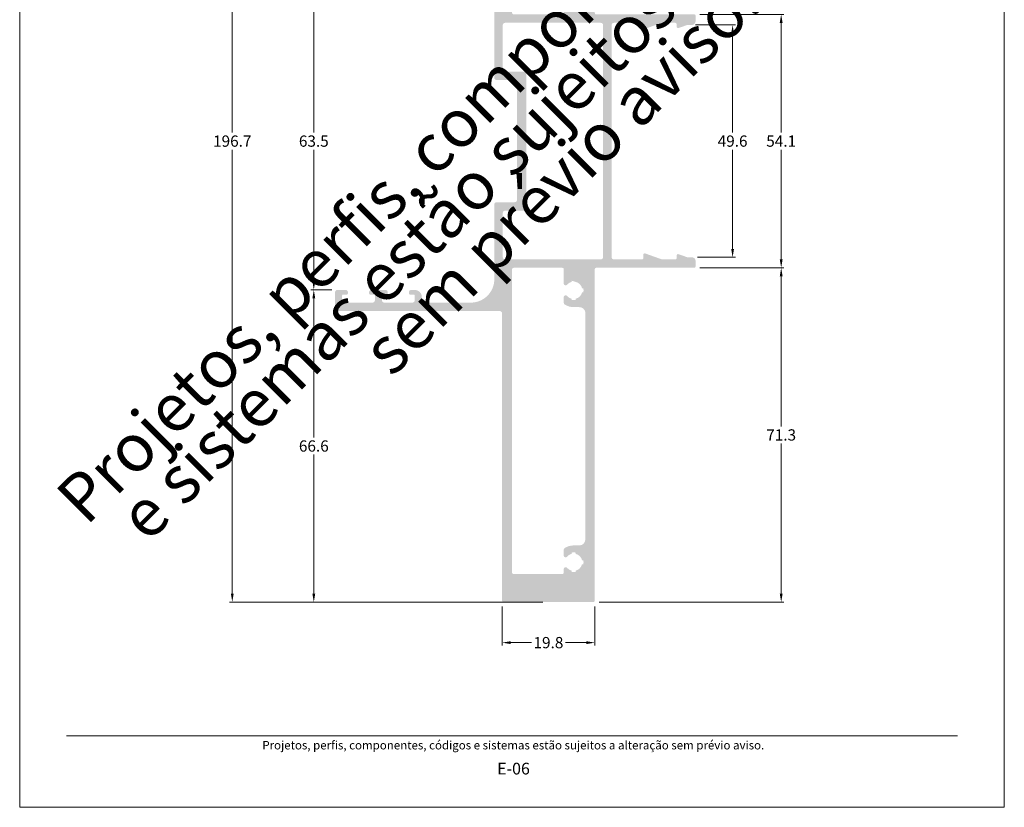
# Model space of a CAD drawing. Units: millimetres. Extents: x 0 to 1250, y 1071 to 1801.
# Drawn here: x 260 to 470, y 1071 to 1239 of the extents above; entities that cross this region are included whole.
import ezdxf
from ezdxf.enums import TextEntityAlignment as Align

# ---------------------------------------------------------------- set-up
doc = ezdxf.new("R2010")
doc.units = ezdxf.units.MM
doc.header["$MEASUREMENT"] = 0
doc.layers.get('DEFPOINTS').update_dxf_attribs({"lineweight": 0})
doc.layers.add('A4', color=7, linetype='Continuous', lineweight=0, plot=False)
doc.layers.add('MARGEM-1', color=7, linetype='Continuous', lineweight=13, plot=False)
doc.layers.add('cotas', color=7, linetype='Continuous', lineweight=13)
doc.layers.add('PBR-Profile', color=7, linetype='Continuous', lineweight=13)
doc.styles.add('Style-Arial', font='arial.ttf')
doc.styles.add('USER3', font='arial.ttf', dxfattribs={"height": 2})
doc.dimstyles.new('PBR-1-1 A4', dxfattribs={"dimscale": 0.6, "dimtxt": 4, "dimasz": 3, "dimexe": 1, "dimexo": 2, "dimgap": 1, "dimtad": 0, "dimtih": 1, "dimtoh": 1, "dimdec": 1, "dimdsep": 46, "dimtxsty": 'Style-Arial', "dimcen": 0.09, "dimclrd": 256, "dimclre": 256, "dimazin": 2, "dimtm": 1e-09, "dimtfac": 0.5, "dimtdec": 1, "dimtmove": 0, "dimatfit": 0, "dimfxl": 1, "dimtolj": 1, "dimlwd": 0, "dimlwe": 13, "dimarcsym": 0})

# ---------------------------------------------------------------- blocks, each defined once
blk = doc.blocks.new('*D12')
at = {"layer": 'cotas', "linetype": 'Continuous', "lineweight": 0, "transparency": 16777216}
for p, q in [((404.14, 1237.88), (412.65, 1237.88)), ((412.05, 1236.08), (412.05, 1214.93)), ((412.05, 1190.13), (412.05, 1211.28)), ((404.55, 1188.33), (412.65, 1188.33))]:
    blk.add_line(p, q, dxfattribs=at)
at = {"layer": 'cotas', "linetype": 'Continuous', "transparency": 16777216}
for points in [[(411.75, 1236.08), (412.35, 1236.08), (412.05, 1237.88)], [(411.75, 1190.13), (412.35, 1190.13), (412.05, 1188.33)]]:
    blk.add_solid(points, dxfattribs=at)
at = {"layer": 'DEFPOINTS', "color": 0, "linetype": 'Continuous', "transparency": 16777216}
for p in [(402.94, 1237.88), (403.35, 1188.33), (412.05, 1188.33)]:
    blk.add_point(p, dxfattribs=at)
at = {"layer": 'cotas', "color": 0, "linetype": 'Continuous', "lineweight": 0, "transparency": 16777216, "insert": (412.05, 1213.11), "char_height": 2.4, "attachment_point": 5, "style": 'Style-Arial'}
blk.add_mtext('\\A1;49.6', dxfattribs=at)
blk = doc.blocks.new('*D13')
at = {"layer": 'cotas', "linetype": 'Continuous', "lineweight": 0, "transparency": 16777216}
for p, q in [((361.99, 1311.44), (304.74, 1311.44)), ((305.34, 1309.64), (305.34, 1214.93)), ((305.34, 1116.57), (305.34, 1211.28)), ((371.57, 1114.77), (304.74, 1114.77))]:
    blk.add_line(p, q, dxfattribs=at)
at = {"layer": 'cotas', "linetype": 'Continuous', "transparency": 16777216}
for points in [[(305.04, 1309.64), (305.64, 1309.64), (305.34, 1311.44)], [(305.04, 1116.57), (305.64, 1116.57), (305.34, 1114.77)]]:
    blk.add_solid(points, dxfattribs=at)
at = {"layer": 'DEFPOINTS', "color": 0, "linetype": 'Continuous', "transparency": 16777216}
for p in [(363.19, 1311.44), (305.34, 1114.77), (372.77, 1114.77)]:
    blk.add_point(p, dxfattribs=at)
at = {"layer": 'cotas', "color": 0, "linetype": 'Continuous', "lineweight": 0, "transparency": 16777216, "insert": (305.34, 1213.11), "char_height": 2.4, "attachment_point": 5, "style": 'Style-Arial'}
blk.add_mtext('\\A1;196.7', dxfattribs=at)
blk = doc.blocks.new('*D16')
at = {"layer": 'cotas', "linetype": 'Continuous', "lineweight": 0, "transparency": 16777216}
for p, q in [((326.56, 1181.36), (322.13, 1181.36)), ((322.73, 1179.56), (322.73, 1149.89)), ((322.73, 1116.57), (322.73, 1146.24)), ((361.99, 1114.77), (322.13, 1114.77))]:
    blk.add_line(p, q, dxfattribs=at)
at = {"layer": 'cotas', "linetype": 'Continuous', "transparency": 16777216}
for points in [[(322.43, 1179.56), (323.03, 1179.56), (322.73, 1181.36)], [(322.43, 1116.57), (323.03, 1116.57), (322.73, 1114.77)]]:
    blk.add_solid(points, dxfattribs=at)
at = {"layer": 'DEFPOINTS', "color": 0, "linetype": 'Continuous', "transparency": 16777216}
for p in [(322.73, 1181.36), (327.76, 1181.36), (363.19, 1114.77)]:
    blk.add_point(p, dxfattribs=at)
at = {"layer": 'cotas', "color": 0, "linetype": 'Continuous', "lineweight": 0, "transparency": 16777216, "insert": (322.73, 1148.07), "char_height": 2.4, "attachment_point": 5, "style": 'Style-Arial'}
blk.add_mtext('\\A1;66.6', dxfattribs=at)
blk = doc.blocks.new('*D14')
at = {"layer": 'cotas', "linetype": 'Continuous', "lineweight": 0, "transparency": 16777216}
for p, q in [((326.56, 1244.86), (322.13, 1244.86)), ((322.73, 1243.06), (322.73, 1214.93)), ((322.73, 1183.16), (322.73, 1211.28)), ((326.56, 1181.36), (322.13, 1181.36))]:
    blk.add_line(p, q, dxfattribs=at)
at = {"layer": 'cotas', "linetype": 'Continuous', "transparency": 16777216}
for points in [[(322.43, 1243.06), (323.03, 1243.06), (322.73, 1244.86)], [(322.43, 1183.16), (323.03, 1183.16), (322.73, 1181.36)]]:
    blk.add_solid(points, dxfattribs=at)
at = {"layer": 'DEFPOINTS', "color": 0, "linetype": 'Continuous', "transparency": 16777216}
for p in [(322.73, 1244.86), (327.76, 1244.86), (327.76, 1181.36)]:
    blk.add_point(p, dxfattribs=at)
at = {"layer": 'cotas', "color": 0, "linetype": 'Continuous', "lineweight": 0, "transparency": 16777216, "insert": (322.73, 1213.11), "char_height": 2.4, "attachment_point": 5, "style": 'Style-Arial'}
blk.add_mtext('\\A1;63.5', dxfattribs=at)
blk = doc.blocks.new('*D17')
at = {"layer": 'cotas', "linetype": 'Continuous', "lineweight": 0, "transparency": 16777216}
for p, q in [((362.89, 1113.87), (362.89, 1105.53)), ((382.66, 1113.87), (382.66, 1105.53)), ((364.69, 1106.13), (369.17, 1106.13)), ((380.86, 1106.13), (376.38, 1106.13))]:
    blk.add_line(p, q, dxfattribs=at)
at = {"layer": 'cotas', "linetype": 'Continuous', "transparency": 16777216}
for points in [[(364.69, 1106.43), (364.69, 1105.83), (362.89, 1106.13)], [(380.86, 1106.43), (380.86, 1105.83), (382.66, 1106.13)]]:
    blk.add_solid(points, dxfattribs=at)
at = {"layer": 'DEFPOINTS', "color": 0, "linetype": 'Continuous', "transparency": 16777216}
for p in [(362.89, 1115.07), (382.66, 1115.07), (382.66, 1106.13)]:
    blk.add_point(p, dxfattribs=at)
at = {"layer": 'cotas', "color": 0, "linetype": 'Continuous', "lineweight": 0, "transparency": 16777216, "insert": (372.77, 1106.13), "char_height": 2.4, "attachment_point": 5, "style": 'Style-Arial'}
blk.add_mtext('\\A1;19.8', dxfattribs=at)
blk = doc.blocks.new('*D18')
at = {"layer": 'cotas', "linetype": 'Continuous', "lineweight": 0, "transparency": 16777216}
for p, q in [((405.05, 1240.13), (423.01, 1240.13)), ((422.41, 1238.33), (422.41, 1214.93)), ((422.41, 1187.88), (422.41, 1211.28)), ((405.05, 1186.08), (423.01, 1186.08))]:
    blk.add_line(p, q, dxfattribs=at)
at = {"layer": 'cotas', "linetype": 'Continuous', "transparency": 16777216}
for points in [[(422.11, 1238.33), (422.71, 1238.33), (422.41, 1240.13)], [(422.11, 1187.88), (422.71, 1187.88), (422.41, 1186.08)]]:
    blk.add_solid(points, dxfattribs=at)
at = {"layer": 'DEFPOINTS', "color": 0, "linetype": 'Continuous', "transparency": 16777216}
for p in [(403.85, 1240.13), (403.85, 1186.08), (422.41, 1186.08)]:
    blk.add_point(p, dxfattribs=at)
at = {"layer": 'cotas', "color": 0, "linetype": 'Continuous', "lineweight": 0, "transparency": 16777216, "insert": (422.41, 1213.11), "char_height": 2.4, "attachment_point": 5, "style": 'Style-Arial'}
blk.add_mtext('\\A1;54.1', dxfattribs=at)
blk = doc.blocks.new('*D19')
at = {"layer": 'cotas', "linetype": 'Continuous', "lineweight": 0, "transparency": 16777216}
for p, q in [((405.05, 1186.08), (423.01, 1186.08)), ((422.41, 1184.28), (422.41, 1152.25)), ((422.41, 1116.57), (422.41, 1148.6)), ((383.56, 1114.77), (423.01, 1114.77))]:
    blk.add_line(p, q, dxfattribs=at)
at = {"layer": 'cotas', "linetype": 'Continuous', "transparency": 16777216}
for points in [[(422.11, 1184.28), (422.71, 1184.28), (422.41, 1186.08)], [(422.11, 1116.57), (422.71, 1116.57), (422.41, 1114.77)]]:
    blk.add_solid(points, dxfattribs=at)
at = {"layer": 'DEFPOINTS', "color": 0, "linetype": 'Continuous', "transparency": 16777216}
for p in [(403.85, 1186.08), (382.36, 1114.77), (422.41, 1114.77)]:
    blk.add_point(p, dxfattribs=at)
at = {"layer": 'cotas', "color": 0, "linetype": 'Continuous', "lineweight": 0, "transparency": 16777216, "insert": (422.41, 1150.43), "char_height": 2.4, "attachment_point": 5, "style": 'Style-Arial'}
blk.add_mtext('\\A1;71.3', dxfattribs=at)
blk = doc.blocks.new('RO279')
at = {"layer": 'PBR-Profile', "linetype": 'Continuous', "lineweight": 0}
h = blk.add_hatch(color=7, dxfattribs=at)
h.paths.add_polyline_path([(-23.35, 98.03), (-23.35, 36.75, -0.414924), (-23.85, 36.25), (-58.48, 36.25, 0.414214), (-58.99, 35.75), (-58.99, 32.25, 0.414214), (-58.48, 31.75), (-56.73, 31.75, 0.414214), (-56.23, 32.25), (-56.23, 32.45, 0.414214), (-56.53, 32.75), (-57.28, 32.75, -0.414214), (-57.48, 32.95), (-57.48, 33.95, -0.414214), (-56.98, 34.45), (-50.98, 34.45, -0.414214), (-50.48, 33.95), (-50.48, 32.95, -0.414214), (-50.68, 32.75), (-51.43, 32.75, 0.414214), (-51.73, 32.45), (-51.73, 32.25, 0.414214), (-51.23, 31.75), (-48.23, 31.75, 0.414214), (-47.73, 32.25), (-47.73, 32.45, 0.414214), (-48.03, 32.75), (-48.78, 32.75, -0.414214), (-48.98, 32.95), (-48.98, 33.95, -0.414214), (-48.48, 34.45), (-42.48, 34.45, -0.414214), (-41.98, 33.95), (-41.98, 32.95, -0.414214), (-42.18, 32.75), (-42.93, 32.75, 0.414214), (-43.23, 32.45), (-43.23, 32.25, 0.414214), (-42.73, 31.75), (-41.98, 31.75, 0.414214), (-40.48, 33.25), (-40.48, 34.15, -0.414214), (-40.18, 34.45), (-30.01, 34.45, -0.414214), (-25.01, 29.45), (-25.01, 13.53, 0.414214), (-24.51, 13.03), (-20.67, 13.03, -0.414214), (-20.17, 12.53), (-20.17, -12.53, -0.414214), (-20.67, -13.03), (-24.51, -13.03, 0.414214), (-25.01, -13.53), (-25.01, -29.45, -0.414214), (-30.01, -34.45), (-40.18, -34.45, -0.414214), (-40.48, -34.15), (-40.48, -33.25, 0.414214), (-41.98, -31.75), (-42.73, -31.75, 0.414214), (-43.23, -32.25), (-43.23, -32.45, 0.414214), (-42.93, -32.75), (-42.18, -32.75, -0.414214), (-41.98, -32.95), (-41.98, -33.95, -0.414214), (-42.48, -34.45), (-48.48, -34.45, -0.414214), (-48.98, -33.95), (-48.98, -32.95, -0.414214), (-48.78, -32.75), (-48.03, -32.75, 0.414214), (-47.73, -32.45), (-47.73, -32.25, 0.414214), (-48.23, -31.75), (-51.23, -31.75, 0.414214), (-51.73, -32.25), (-51.73, -32.45, 0.414214), (-51.43, -32.75), (-50.68, -32.75, -0.414214), (-50.48, -32.95), (-50.48, -33.95, -0.414214), (-50.98, -34.45), (-56.98, -34.45, -0.414214), (-57.48, -33.95), (-57.48, -32.95, -0.414214), (-57.28, -32.75), (-56.53, -32.75, 0.414214), (-56.23, -32.45), (-56.23, -32.25, 0.414214), (-56.73, -31.75), (-58.48, -31.75, 0.414214), (-58.99, -32.25), (-58.99, -35.75, 0.414214), (-58.48, -36.25), (-23.85, -36.25, -0.413504), (-23.35, -36.75), (-23.35, -98.03, 0.414214), (-23.05, -98.33), (-3.88, -98.33, 0.414214), (-3.58, -98.03), (-3.58, -27.33, -0.414214), (-3.28, -27.03), (17.61, -27.03, 0.414214), (17.91, -26.73), (17.91, -25.58, 0.414214), (17.11, -24.78), (16.29, -24.78, -0.085218), (16.02, -24.73), (14.28, -24.12, 0.517705), (13.88, -24.4), (13.88, -24.93, -0.414214), (13.58, -25.23), (10.72, -25.23), (7.15, -23.96, 0.507982), (6.76, -24.25), (6.76, -24.93, -0.414214), (6.46, -25.23), (0.5, -25.23, -0.414214), (0, -24.73), (0, 24.73, -0.414214), (0.5, 25.23), (6.46, 25.23, -0.414214), (6.76, 24.93), (6.76, 24.25, 0.517705), (7.16, 23.97), (10.72, 25.23), (13.58, 25.23, -0.414214), (13.88, 24.93), (13.88, 24.4, 0.517705), (14.28, 24.12), (16.02, 24.73, -0.085218), (16.29, 24.78), (17.11, 24.78, 0.414214), (17.91, 25.58), (17.91, 26.73, 0.414214), (17.61, 27.03), (-3.28, 27.03, -0.414214), (-3.58, 27.33), (-3.58, 98.03, 0.414214), (-3.88, 98.33), (-23.05, 98.33, 0.414214)])
h.paths.add_polyline_path([(-18.17, 14.33, 0.414214), (-18.67, 14.83), (-22.71, 14.83, -0.414214), (-23.21, 15.33), (-23.21, 24.73, -0.414214), (-22.71, 25.23), (-2.3, 25.23, -0.414214), (-1.8, 24.73), (-1.8, -24.73, -0.414214), (-2.3, -25.23), (-22.71, -25.23, -0.414214), (-23.21, -24.73), (-23.21, -15.33, -0.414214), (-22.71, -14.83), (-18.67, -14.83, 0.414214), (-18.17, -14.33)], flags=16)
h.paths.add_polyline_path([(-21.21, 27.33), (-21.22, 92.03, -0.414243), (-20.92, 92.33), (-10.51, 92.33, -0.414214), (-10.21, 92.03), (-10.21, 91.24, 0.597765), (-9.51, 90.99, -0.163559), (-8.52, 91.62), (-8.52, 91.89, -0.105322), (-7.65, 91.89), (-7.65, 91.62, -0.279448), (-6.3, 90.27), (-6.03, 90.27, -0.105322), (-6.03, 89.4), (-6.3, 89.4, -0.279448), (-7.65, 88.05), (-7.65, 87.78, -0.105323), (-8.52, 87.78), (-8.52, 88.05, -0.163768), (-9.51, 88.68, 0.597849), (-10.21, 88.43), (-10.21, 87.17, 0.257284), (-10, 86.8, 0.141817), (-8.09, 86.25), (-6.89, 86.25, -0.414174), (-5.59, 84.95), (-5.58, 36.72, -0.414253), (-6.88, 35.42), (-8.08, 35.42, 0.141817), (-10, 34.86, 0.257284), (-10.2, 34.49), (-10.2, 33.23, 0.597849), (-9.51, 32.99, -0.163768), (-8.52, 33.62), (-8.52, 33.88, -0.105323), (-7.64, 33.88), (-7.64, 33.62, -0.279448), (-6.29, 32.27), (-6.03, 32.27, -0.105322), (-6.03, 31.39), (-6.29, 31.39, -0.279448), (-7.64, 30.04), (-7.64, 29.78, -0.105322), (-8.52, 29.78), (-8.52, 30.04, -0.163559), (-9.51, 30.67, 0.597765), (-10.2, 30.43), (-10.2, 27.33, -0.414214), (-10.5, 27.03), (-20.91, 27.03, -0.414184)], flags=16)
h.paths.add_polyline_path([(-21.22, -92.03), (-21.21, -27.33, -0.414184), (-20.91, -27.03), (-10.5, -27.03, -0.414214), (-10.2, -27.33), (-10.2, -30.43, 0.597765), (-9.51, -30.67, -0.163559), (-8.52, -30.04), (-8.52, -29.78), (-7.64, -30.04, -0.279448), (-6.29, -31.39), (-6.03, -31.39, -0.105322), (-6.03, -32.27), (-6.29, -32.27, -0.279448), (-7.64, -33.62), (-7.64, -33.88, -0.105323), (-8.52, -33.88), (-8.52, -33.62, -0.163768), (-9.51, -32.99, 0.597849), (-10.2, -33.23), (-10.2, -34.49, 0.257284), (-10, -34.86, 0.141817), (-8.08, -35.42), (-6.88, -35.42, -0.414253), (-5.58, -36.72), (-5.59, -84.95, -0.414174), (-6.89, -86.25), (-8.09, -86.25, 0.141817), (-10, -86.8, 0.257284), (-10.21, -87.17), (-10.21, -88.43, 0.597849), (-9.51, -88.68, -0.163768), (-8.52, -88.05), (-8.52, -87.78, -0.105323), (-7.65, -87.78), (-7.65, -88.05, -0.279448), (-6.3, -89.4), (-6.03, -89.4, -0.105322), (-6.03, -90.27), (-6.3, -90.27, -0.279448), (-7.65, -91.62), (-7.65, -91.89, -0.105322), (-8.52, -91.89), (-8.52, -91.62, -0.163559), (-9.51, -90.99, 0.597765), (-10.21, -91.24), (-10.21, -92.03, -0.414214), (-10.51, -92.33), (-20.92, -92.33, -0.414243)], flags=16)

msp = doc.modelspace()

# ---------------------------------------------------------------- linework, layer by layer
at = {"layer": 'A4', "color": 7, "flags": 128}
msp.add_lwpolyline([(260, 1071), (470, 1071), (470, 1368), (260, 1368), (260, 1071)], close=True, dxfattribs=at)
at = {"layer": 'MARGEM-1', "color": 250, "true_color": 0x3f3f3f}
msp.add_line((270, 1086.25), (460, 1086.25), dxfattribs=at)

# ---------------------------------------------------------------- block references
at = {"layer": 'PBR-Profile', "color": 7, "linetype": 'Continuous', "lineweight": 0}
msp.add_blockref('RO279', (386.24, 1213.11), dxfattribs=at)

# ---------------------------------------------------------------- texts
at = {"layer": 'MARGEM-1', "color": 251, "style": 'USER3'}
for s, height, p in [(' Projetos, perfis, componentes, códigos e sistemas estão sujeitos a alteração sem prévio aviso.', 1.8, (365, 1084.25)), ('E-06', 2.5, (365.32, 1079.25))]:
    msp.add_text(s, height=height, dxfattribs=at).set_placement(p, align=Align.MIDDLE_CENTER)
at = {"layer": 'MARGEM-1', "color": 251, "insert": (368.07, 1213.3), "char_height": 10.206, "width": 255.8335, "attachment_point": 5, "rotation": 45, "line_spacing_factor": 0.695238, "style": 'USER3'}
msp.add_mtext(' Projetos, perfis, componentes, códigos e sistemas estão sujeitos a alteração sem prévio aviso.', dxfattribs=at)

# ---------------------------------------------------------------- dimensions: what is measured, and where the dimension line sits
at = {"layer": 'cotas', "linetype": 'Continuous', "lineweight": 0}
for base, p1, p2, angle, picture, middle in [((305.34, 1114.77), (363.19, 1311.44), (372.77, 1114.77), 270, '*D13', (305.34, 1213.11)), ((322.73, 1244.86), (327.76, 1181.36), (327.76, 1244.86), 90, '*D14', (322.73, 1213.11)), ((422.4053, 1186.081), (403.8481, 1240.1343), (403.8481, 1186.081), 270, '*D18', (422.4053, 1213.1076)), ((412.0496, 1188.3304), (402.9373, 1237.8848), (403.3481, 1188.3304), 270, '*D12', (412.0496, 1213.1076)), ((422.41, 1114.77), (403.85, 1186.08), (382.36, 1114.77), 270, '*D19', (422.41, 1150.43)), ((322.73, 1181.36), (363.19, 1114.77), (327.76, 1181.36), 90, '*D16', (322.73, 1148.07))]:
    dim = msp.add_linear_dim(base=base, p1=p1, p2=p2, angle=angle, dimstyle='PBR-1-1 A4', override={"dimlwe": 0}, dxfattribs=at)
    dim.commit()
    dim.dimension.update_dxf_attribs({"geometry": picture, "text_midpoint": middle})
dim = msp.add_linear_dim(base=(382.66, 1106.13), p1=(362.89, 1115.07), p2=(382.66, 1115.07), dimstyle='PBR-1-1 A4', override={"dimlwe": 0}, dxfattribs=at)
dim.commit()
dim.dimension.update_dxf_attribs({"geometry": '*D17', "text_midpoint": (372.77, 1106.13)})

doc.saveas('drawing.dxf')
